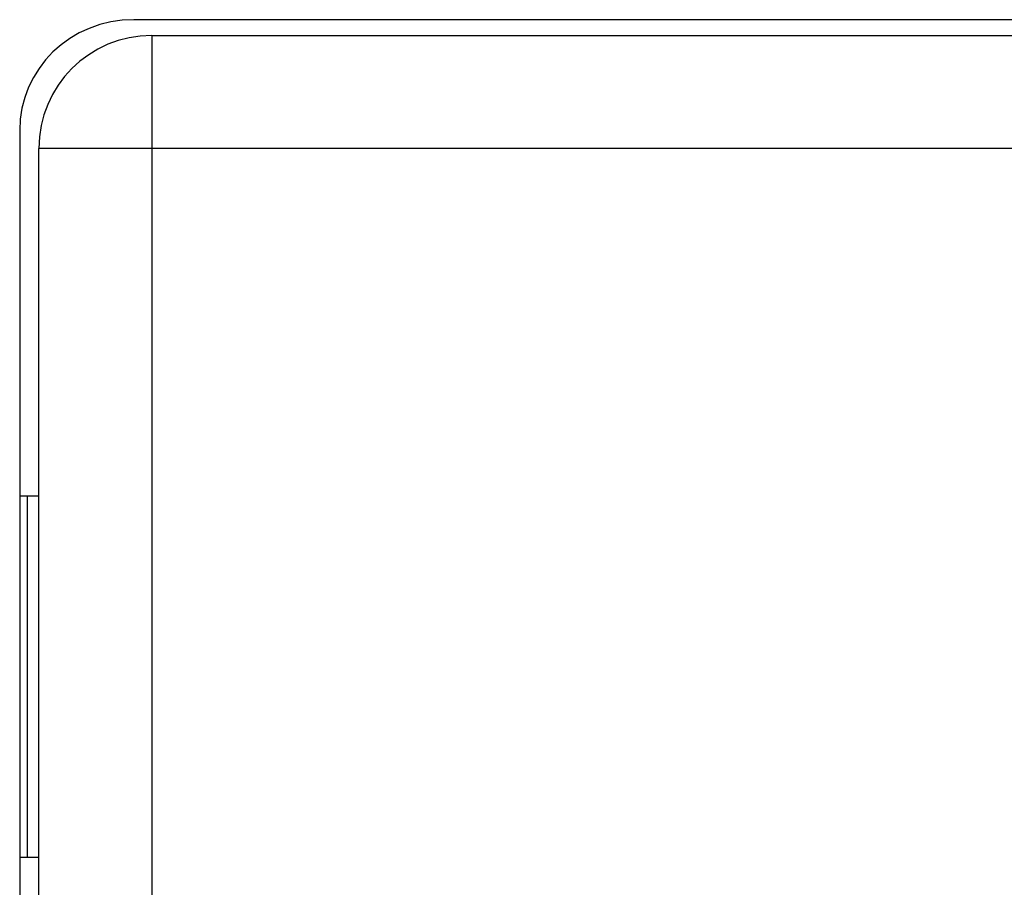
# Model space of a CAD drawing. Units: inches. Extents: x 0.5 to 8, y 0.3 to 10.7.
# Drawn here: x 2.3 to 2.5, y 5.7 to 5.8 of the extents above; entities that cross this region are included whole.
import ezdxf

# ---------------------------------------------------------------- set-up
doc = ezdxf.new("R2010")
doc.units = ezdxf.units.IN
doc.header["$MEASUREMENT"] = 0

msp = doc.modelspace()

# ---------------------------------------------------------------- linework, layer by layer
at = {"color": 7, "linetype": 'Continuous', "lineweight": 25}
for p, q in [((2.65824, 5.78764), (2.33198, 5.78764)), ((2.33461, 5.7853), (2.33461, 5.76864)), ((2.33461, 5.7853), (2.65561, 5.7853)), ((2.31511, 5.77128), (2.31511, 5.44499)), ((2.33461, 5.76864), (2.31794, 5.76864)), ((2.31794, 5.44764), (2.31794, 5.76864)), ((2.65561, 5.76864), (2.33461, 5.76864)), ((2.33461, 5.76864), (2.33461, 5.44764)), ((2.31628, 5.71728), (2.31511, 5.71728)), ((2.31628, 5.66395), (2.31628, 5.71728)), ((2.31794, 5.71728), (2.31628, 5.71728)), ((2.31628, 5.66395), (2.31511, 5.66395)), ((2.31794, 5.66395), (2.31628, 5.66395))]:
    msp.add_line(p, q, dxfattribs=at)
msp.add_arc((2.33461, 5.76864), 0.01667, 90, 180, dxfattribs=at)
msp.add_ellipse((2.33236, 5.77091), major_axis=(-0.01646, 0.00537), ratio=0.962495, start_param=5.039442, end_param=6.587679, dxfattribs=at)

doc.saveas('drawing.dxf')
